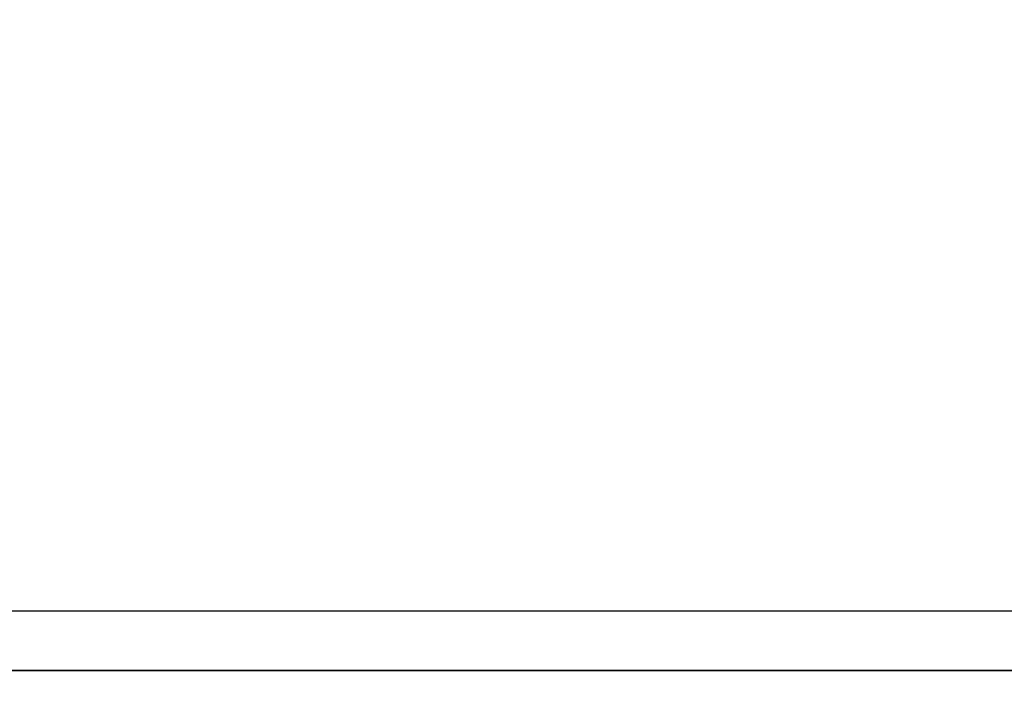
# Model space of a CAD drawing. Extents: x 0 to 85, y 0 to 77.
# Drawn here: x 34.5 to 42.7, y 32.7 to 38.5 of the extents above; entities that cross this region are included whole.
import ezdxf
from ezdxf.enums import TextEntityAlignment as Align

# ---------------------------------------------------------------- set-up
doc = ezdxf.new("R2010")
doc.units = 0
doc.header["$LTSCALE"] = 0.25
doc.header["$MEASUREMENT"] = 0
doc.layers.add('FORMAT SHEET 2', color=6, linetype='CONTINUOUS')
doc.styles.add('RD25', font='ROMAND.shx', dxfattribs={"height": 0.25})
doc.styles.add('RS10', font='ROMANS.shx', dxfattribs={"height": 0.1})

# ---------------------------------------------------------------- blocks, each defined once
blk = doc.blocks.new('SHEET 2')
at = {"layer": 'FORMAT SHEET 2', "color": 7}
blk.add_lwpolyline([(0, 0), (0, 22), (34, 22), (34, 0), (0, 0)], close=True, dxfattribs=at)
at = {"layer": 'FORMAT SHEET 2', "color": 6}
blk.add_lwpolyline([(0.66, 21.29), (0.66, 0.67), (33.34, 0.67), (33.34, 21.29)], close=True, dxfattribs=at)
at = {"layer": 'FORMAT SHEET 2', "color": 7, "style": 'RD25'}
for tag, p in [('DRAWING_NAME', (30.153, 2.488)), ('DRAWING_NAME', (30.153, 2.033)), ('NUMBER', (30.69, 1.254)), ('REV', (32.89, 1.254))]:
    blk.add_attdef(tag, text='', height=0.25, dxfattribs=at).set_placement(p, align=Align.MIDDLE)
at = {"layer": 'FORMAT SHEET 2', "color": 1, "style": 'RS10'}
for tag, p in [('FILE', (28.921, 0.781)), ('2', (32.311, 0.777))]:
    blk.add_attdef(tag, text='', height=0.1, dxfattribs=at).set_placement(p, align=Align.RIGHT)
blk.add_attdef('SCALE', text='', height=0.1, dxfattribs=at).set_placement((30.307, 0.83), align=Align.MIDDLE_LEFT)
blk.add_attdef('XX', text='', height=0.1, dxfattribs=at).set_placement((32.91, 0.83), align=Align.MIDDLE)

msp = doc.modelspace()

# ---------------------------------------------------------------- block references
at = {"layer": 'FORMAT SHEET 2', "xscale": 0.75, "yscale": 0.75, "zscale": 0.75}
for p in [(25.5, 33), (25.5, 16.5)]:
    msp.add_blockref('SHEET 2', p, dxfattribs=at)

doc.saveas('drawing.dxf')
